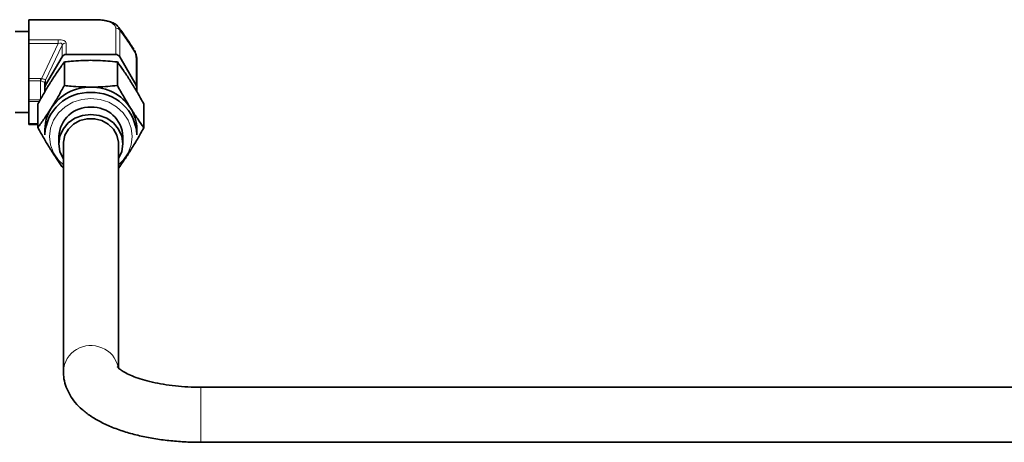
# Model space of a CAD drawing. Units: inches. Extents: x 0.5 to 33.5, y 0.5 to 21.
# Drawn here: x 21 to 22.7, y 11.5 to 12.2 of the extents above; entities that cross this region are included whole.
import ezdxf

# ---------------------------------------------------------------- set-up
doc = ezdxf.new("R2010")
doc.units = ezdxf.units.IN
doc.header["$MEASUREMENT"] = 0

msp = doc.modelspace()

# ---------------------------------------------------------------- linework, layer by layer
at = {"color": 7, "linetype": 'Continuous', "lineweight": 35}
for p, q in [((21.1246, 12.2175), (21.0114, 12.2175)), ((21.0114, 12.2169), (21.0114, 12.2175)), ((21.0114, 12.1834), (21.0114, 12.2169)), ((21.0114, 12.1972), (20.9879, 12.1972)), ((21.0114, 12.1769), (21.0114, 12.1834)), ((21.0114, 12.1172), (21.0114, 12.1769)), ((21.0395, 12.106), (21.0677, 12.1545)), ((21.0745, 12.1582), (21.159, 12.1582)), ((21.1658, 12.1545), (21.1939, 12.106)), ((21.1939, 12.1541), (21.1931, 12.1594)), ((21.0716, 12.1055), (21.0716, 12.1456)), ((21.1618, 12.1055), (21.1618, 12.1456)), ((21.1949, 12.1508), (21.1949, 12.1027)), ((21.0114, 12.1135), (21.0114, 12.1172)), ((21.0114, 12.0812), (21.0114, 12.1135)), ((21.0386, 12.1027), (21.0386, 12.1104)), ((21.0386, 12.0951), (21.0386, 12.1027)), ((21.1949, 12.1027), (21.1949, 12.0951)), ((21.0114, 12.0782), (21.0114, 12.0812)), ((21.0114, 12.041), (21.0114, 12.0782)), ((21.0265, 12.0337), (21.0265, 12.0738)), ((21.2069, 12.0337), (21.2069, 12.0738)), ((20.9879, 12.0597), (21.0114, 12.0597)), ((21.0114, 12.0393), (21.0114, 12.041)), ((21.0114, 12.0393), (21.0265, 12.0393)), ((21.0386, 12.031), (21.0386, 12.0217)), ((21.0621, 12.0186), (21.0621, 12.0062)), ((21.1714, 12.0062), (21.1714, 12.0186)), ((21.1949, 12.0217), (21.1949, 12.031)), ((21.0699, 12.0062), (21.0699, 11.6191)), ((21.1636, 11.6243), (21.1636, 12.0062)), ((23.4423, 11.5915), (21.3042, 11.5915)), ((21.3042, 11.4978), (23.4423, 11.4978))]:
    msp.add_line(p, q, dxfattribs=at)
at = {"color": 8, "linetype": 'Continuous', "lineweight": 18}
for p, q in [((21.1246, 12.2169), (21.0114, 12.2169)), ((21.1246, 12.2169), (21.1246, 12.2175)), ((21.159, 12.1582), (21.159, 12.2032)), ((21.1658, 12.1995), (21.1658, 12.1545)), ((21.0114, 12.1834), (21.0608, 12.1834)), ((21.0608, 12.1769), (21.0114, 12.1769)), ((21.0326, 12.117), (21.0608, 12.1769)), ((21.0677, 12.1742), (21.0394, 12.1143)), ((21.0608, 12.1769), (21.0608, 12.1834)), ((21.0677, 12.1545), (21.0677, 12.1742)), ((21.0745, 12.1779), (21.0745, 12.1582)), ((21.1939, 12.106), (21.1939, 12.1541)), ((21.0114, 12.1172), (21.0309, 12.1172)), ((21.0309, 12.1135), (21.0114, 12.1135)), ((21.0309, 12.1135), (21.0309, 12.1172)), ((21.0309, 12.0812), (21.0309, 12.1135)), ((21.0395, 12.1137), (21.0395, 12.106)), ((21.0114, 12.0812), (21.0309, 12.0812)), ((21.029, 12.0782), (21.0114, 12.0782)), ((21.0114, 12.041), (21.0265, 12.041)), ((21.3042, 11.4978), (21.3042, 11.5915))]:
    msp.add_line(p, q, dxfattribs=at)
at = {"color": 8, "linetype": 'Continuous', "lineweight": 18, "flags": 128}
for points in [[(21.163, 12.2054), (21.1644, 12.2039), (21.1658, 12.1995), (21.1658, 12.1995), (21.1658, 12.1995)], [(21.1167, 12.0832), (21.1011, 12.0816), (21.0862, 12.0768), (21.0728, 12.0691), (21.0617, 12.0588), (21.0533, 12.0466), (21.0481, 12.0329), (21.0464, 12.0186), (21.0481, 12.0042), (21.0533, 11.9905), (21.0617, 11.9783), (21.0699, 11.9704)], [(21.1636, 11.9704), (21.1717, 11.9783), (21.1801, 11.9905), (21.1853, 12.0042), (21.1871, 12.0186), (21.1853, 12.0329), (21.1801, 12.0466), (21.1717, 12.0588), (21.1606, 12.0691), (21.1473, 12.0768), (21.1324, 12.0816), (21.1167, 12.0832)]]:
    msp.add_lwpolyline(points, dxfattribs=at)
at = {"color": 7, "linetype": 'Continuous', "lineweight": 35, "flags": 128}
for points in [[(21.1636, 11.9804), (21.164, 11.9811), (21.1695, 11.9932), (21.1714, 12.0062), (21.1695, 12.0191), (21.164, 12.0312), (21.1554, 12.0416), (21.144, 12.0496), (21.1309, 12.0546), (21.1167, 12.0563), (21.1026, 12.0546), (21.0894, 12.0496), (21.0781, 12.0416), (21.0694, 12.0312), (21.064, 12.0191), (21.0621, 12.0062), (21.064, 11.9932), (21.0694, 11.9811), (21.0699, 11.9804)], [(21.1636, 12.0062), (21.1635, 12.0091), (21.1609, 12.0206), (21.155, 12.031), (21.1463, 12.0395), (21.1354, 12.0456), (21.1231, 12.0488), (21.1103, 12.0488), (21.0981, 12.0456), (21.0871, 12.0395), (21.0784, 12.031), (21.0726, 12.0206), (21.07, 12.0091), (21.0699, 12.0062)]]:
    msp.add_lwpolyline(points, dxfattribs=at)
at = {"color": 8, "linetype": 'Continuous', "lineweight": 18}
for centre, radius, start, end in [((21.1591, 12.1954), 0.00787, 31.3919, 90.912), ((21.0744, 12.1701), 0.00787, 89.088, 148.6081), ((21.395, 12.0302), 0.3726, 166.5272, 167.1117), ((21.0462, 12.1107), 0.00761, 152.4322, 181.2447), ((21.0453, 12.1104), 0.00665, 149.6666, 179.8771), ((21.1162, 11.6163), 0.0464, 65.5977, 176.5749), ((21.1201, 11.6176), 0.0437, 11.215, 69.6026)]:
    msp.add_arc(centre, radius, start, end, dxfattribs=at)
at = {"color": 7, "linetype": 'Continuous', "lineweight": 35}
for centre, radius, start, end in [((21.0744, 12.1504), 0.00786, 89.0864, 148.6135), ((21.1591, 12.1504), 0.00786, 31.3865, 90.9136), ((21.1896, 12.1569), 0.00426, 355.7089, 35.7783), ((21.1882, 12.1508), 0.00665, 0.1227, 30.3361), ((21.0453, 12.1026), 0.00665, 149.6639, 179.8773), ((21.1156, 12.0231), 0.0796, 89.1642, 146.677), ((21.1179, 12.0231), 0.0796, 33.323, 90.8359), ((21.1882, 12.1026), 0.00665, 0.1227, 30.3361), ((21.1133, 12.0187), 0.0748, 87.3879, 177.708), ((21.1201, 12.0187), 0.0748, 2.292, 92.6122), ((21.1146, 12.0162), 0.0525, 87.6534, 177.4427), ((21.1189, 12.0162), 0.0525, 2.5573, 92.3467), ((21.1059, 12.0308), 0.0673, 147.6073, 179.8453), ((21.1276, 12.0308), 0.0673, 0.155, 32.3923)]:
    msp.add_arc(centre, radius, start, end, dxfattribs=at)
at = {"color": 8, "linetype": 'Continuous', "lineweight": 18}
for centre, major_axis, ratio, start_param, end_param in [((21.0569, 12.1764), (0.0176, 0.0018), 0.383814, 6.243457, 7.590432), ((21.0569, 12.1693), (0.0105, 0.0072), 0.400103, 5.871186, 7.218161), ((21.0309, 12.0845), (0, 0.0327), 0.473497, 6.171112, 6.283185), ((21.0309, 12.0838), (0, 0.0297), 0.2613, 6.171112, 6.283185), ((21.0309, 12.0837), (0.0077, 0.0269), 0.030516, 6.177203, 6.288951), ((21.024, 12.0871), (0.0153, 0.0273), 0.097179, 6.110864, 6.222612)]:
    msp.add_ellipse(centre, major_axis=major_axis, ratio=ratio, start_param=start_param, end_param=end_param, dxfattribs=at)
at = {"color": 7, "linetype": 'Continuous', "lineweight": 35}
for points, knots in [([(21.163, 12.2054), (21.1623, 12.2063), (21.1603, 12.2091), (21.1545, 12.2124), (21.1461, 12.2154), (21.1357, 12.2172), (21.1283, 12.2174), (21.1246, 12.2175)], [0, 0, 0, 0, 0.102648, 0.310059, 0.539708, 0.76931, 1, 1, 1, 1]), ([(21.1896, 12.1671), (21.1848, 12.1746), (21.1758, 12.1886), (21.1672, 12.2002), (21.1632, 12.2056)], [0, 0, 0, 0, 0.540849, 1, 1, 1, 1]), ([(21.1931, 12.1593), (21.1927, 12.161), (21.1919, 12.164), (21.1899, 12.1664), (21.189, 12.1674)], [0, 0, 0, 0, 0.56799, 1, 1, 1, 1]), ([(21.1939, 12.1566), (21.1944, 12.1546), (21.1949, 12.1526), (21.1949, 12.1508), (21.1949, 12.1508)], [0, 0, 0, 0, 0.999947, 1, 1, 1, 1]), ([(21.0716, 12.1456), (21.068, 12.1405), (21.0606, 12.1303), (21.0529, 12.1185), (21.0491, 12.1125)], [0, 0, 0, 0, 0.495456, 1, 1, 1, 1]), ([(21.1167, 12.1483), (21.1054, 12.148), (21.0901, 12.1476), (21.0754, 12.146), (21.0716, 12.1456)], [0, 0, 0, 0, 0.742448, 1, 1, 1, 1]), ([(21.1618, 12.1456), (21.151, 12.1466), (21.1361, 12.1481), (21.1208, 12.1483), (21.1167, 12.1483)], [0, 0, 0, 0, 0.731364, 1, 1, 1, 1]), ([(21.1844, 12.1125), (21.1839, 12.1133), (21.1798, 12.1197), (21.1722, 12.1313), (21.1653, 12.1408), (21.1618, 12.1456)], [0, 0, 0, 0, 0.070085, 0.530782, 1, 1, 1, 1]), ([(21.0491, 12.1125), (21.0485, 12.1116), (21.0445, 12.1052), (21.0369, 12.0924), (21.03, 12.0801), (21.0265, 12.0738)], [0, 0, 0, 0, 0.0700846, 0.5307802, 1, 1, 1, 1]), ([(21.0491, 12.0668), (21.0496, 12.0677), (21.0537, 12.0741), (21.0613, 12.0869), (21.0682, 12.0992), (21.0716, 12.1055)], [0, 0, 0, 0, 0.070085, 0.530779, 1, 1, 1, 1]), ([(21.0716, 12.1055), (21.0754, 12.105), (21.0901, 12.1034), (21.1054, 12.103), (21.1167, 12.1027)], [0, 0, 0, 0, 0.257552, 1, 1, 1, 1]), ([(21.1167, 12.1027), (21.1208, 12.1027), (21.1361, 12.1029), (21.151, 12.1044), (21.1618, 12.1055)], [0, 0, 0, 0, 0.268636, 1, 1, 1, 1]), ([(21.1618, 12.1055), (21.1655, 12.0989), (21.1729, 12.0855), (21.1805, 12.0731), (21.1844, 12.0668)], [0, 0, 0, 0, 0.49546, 1, 1, 1, 1]), ([(21.2069, 12.0738), (21.2033, 12.0804), (21.1959, 12.0938), (21.1882, 12.1062), (21.1844, 12.1125)], [0, 0, 0, 0, 0.495457, 1, 1, 1, 1]), ([(21.0265, 12.0337), (21.0302, 12.0388), (21.0376, 12.049), (21.0452, 12.0608), (21.0491, 12.0668)], [0, 0, 0, 0, 0.49546, 1, 1, 1, 1]), ([(21.1844, 12.0668), (21.1849, 12.066), (21.189, 12.0596), (21.1966, 12.048), (21.2035, 12.0385), (21.2069, 12.0337)], [0, 0, 0, 0, 0.070089, 0.530785, 1, 1, 1, 1]), ([(21.0491, 11.9951), (21.0485, 11.996), (21.0445, 12.0024), (21.0369, 12.0152), (21.03, 12.0275), (21.0265, 12.0337)], [0, 0, 0, 0, 0.070085, 0.530783, 1, 1, 1, 1]), ([(21.2069, 12.0337), (21.2033, 12.0271), (21.1959, 12.0138), (21.1882, 12.0014), (21.1844, 11.9951)], [0, 0, 0, 0, 0.495454, 1, 1, 1, 1]), ([(21.0699, 11.9645), (21.0668, 11.9688), (21.06, 11.9782), (21.0529, 11.9891), (21.0491, 11.9951)], [0, 0, 0, 0, 0.451974, 1, 1, 1, 1]), ([(21.1844, 11.9951), (21.1839, 11.9943), (21.1798, 11.9879), (21.1728, 11.9772), (21.1665, 11.9685), (21.1636, 11.9645)], [0, 0, 0, 0, 0.076128, 0.576554, 1, 1, 1, 1]), ([(21.0699, 11.6191), (21.0701, 11.6147), (21.0705, 11.6053), (21.0745, 11.5914), (21.0811, 11.5777), (21.0902, 11.565), (21.1018, 11.5532), (21.1162, 11.5422), (21.1335, 11.532), (21.1535, 11.5229), (21.1756, 11.5151), (21.1992, 11.5088), (21.2239, 11.504), (21.2495, 11.5005), (21.2751, 11.4984), (21.2935, 11.4978), (21.303, 11.4978), (21.3042, 11.4978)], [0, 0, 0, 0, 0.050304, 0.109294, 0.168587, 0.230168, 0.295986, 0.367596, 0.445017, 0.525816, 0.606421, 0.685698, 0.763732, 0.840846, 0.917357, 0.989451, 1, 1, 1, 1]), ([(21.3042, 11.5915), (21.3004, 11.5916), (21.2893, 11.5917), (21.2711, 11.5927), (21.2501, 11.5949), (21.2304, 11.5981), (21.2125, 11.6022), (21.1968, 11.6069), (21.1836, 11.612), (21.1735, 11.6171), (21.1665, 11.6217), (21.1628, 11.6248), (21.1618, 11.6264), (21.162, 11.626), (21.162, 11.626)], [0, 0, 0, 0, 0.0527415, 0.1538107, 0.2545581, 0.3545305, 0.4532929, 0.5503398, 0.6451017, 0.7370011, 0.8256358, 0.9111666, 0.9949582, 1, 1, 1, 1])]:
    msp.add_open_spline(points, degree=3, knots=knots, dxfattribs=at)
at = {"color": 8, "linetype": 'Continuous', "lineweight": 18}
for points, knots in [([(21.159, 12.2032), (21.1588, 12.2044), (21.1584, 12.2069), (21.1547, 12.2107), (21.1473, 12.2141), (21.1367, 12.2165), (21.1286, 12.2167), (21.1246, 12.2169)], [0, 0, 0, 0, 0.157586, 0.351487, 0.553801, 0.77746, 1, 1, 1, 1]), ([(21.1931, 12.1594), (21.1877, 12.1679), (21.1783, 12.1829), (21.1696, 12.1944), (21.1658, 12.1995)], [0, 0, 0, 0, 0.566193, 1, 1, 1, 1]), ([(21.1931, 12.1594), (21.1931, 12.1594), (21.1921, 12.1634), (21.1903, 12.1657), (21.1885, 12.1679)], [0, 0, 0, 0, 0.000049, 1, 1, 1, 1]), ([(21.0386, 12.1106), (21.0385, 12.1106), (21.0384, 12.1106), (21.0379, 12.1108), (21.0363, 12.1114), (21.0341, 12.1122), (21.0325, 12.1129), (21.0317, 12.1133)], [0, 0, 0, 0, 0.042053, 0.281129, 0.514234, 0.753351, 1, 1, 1, 1]), ([(21.0326, 12.117), (21.0335, 12.1169), (21.0352, 12.1168), (21.0374, 12.1162), (21.0389, 12.1154), (21.0394, 12.1147), (21.0394, 12.1143), (21.0394, 12.1143)], [0, 0, 0, 0, 0.246572, 0.485655, 0.71879, 0.95793, 1, 1, 1, 1])]:
    msp.add_open_spline(points, degree=3, knots=knots, dxfattribs=at)

doc.saveas('drawing.dxf')
